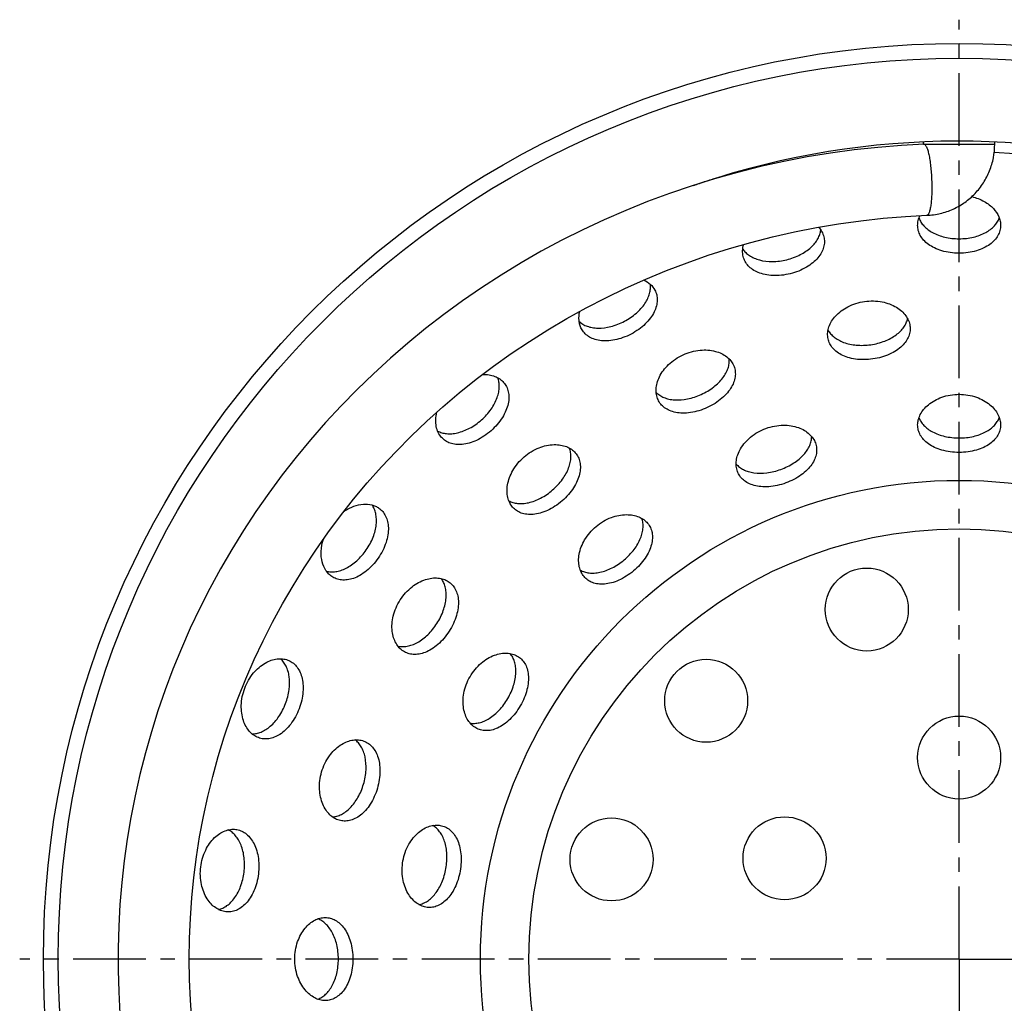
# Model space of a CAD drawing. Units: millimetres. Extents: x 123 to 282, y -72 to 175.
# Drawn here: x 123 to 207, y 3 to 86 of the extents above; entities that cross this region are included whole.
import ezdxf

# ---------------------------------------------------------------- set-up
doc = ezdxf.new("R2010")
doc.units = ezdxf.units.MM
doc.header["$LTSCALE"] = 16.335
doc.linetypes.add('CENTER', pattern=[0.6, 0.375, -0.075, 0.075, -0.075])
doc.layers.get('0').update_dxf_attribs({"linetype": 'CONTINUOUS'})
doc.layers.add('AXES', color=7, linetype='CONTINUOUS')
doc.layers.add('DEFAULT_1', color=7, linetype='CENTER')

msp = doc.modelspace()

# ---------------------------------------------------------------- linework, layer by layer
at = {"color": 7, "linetype": 'Continuous'}
for p, q in [((199.733, 75.945), (199.733, 76.135)), ((205.733, 75.945), (205.733, 76.135)), ((184.035, 73.573), (182.11, 73.034)), ((182.11, 73.034), (180.203, 72.444)), ((146.809, 49.547), (145.634, 48.045))]:
    msp.add_line(p, q, dxfattribs=at)
at = {"color": 9, "linetype": 'Continuous'}
for p, q in [((199.733, 75.945), (205.733, 75.945)), ((199.775, 75.945), (199.779, 75.945))]:
    msp.add_line(p, q, dxfattribs=at)
at = {"color": 7, "linetype": 'Continuous'}
for points in [[(199.775, 75.945), (197.876, 75.843), (195.872, 75.682), (193.874, 75.466), (191.884, 75.196), (189.903, 74.871), (187.934, 74.491), (185.977, 74.059), (184.035, 73.573)], [(180.203, 72.444), (178.314, 71.802), (176.448, 71.109), (174.604, 70.367), (172.784, 69.575), (170.99, 68.735), (169.223, 67.848), (167.485, 66.914), (165.776, 65.935), (164.099, 64.911), (162.454, 63.844), (160.843, 62.734), (159.267, 61.583), (157.726, 60.392), (156.223, 59.161), (154.757, 57.893), (153.33, 56.587), (151.943, 55.246), (150.596, 53.87), (149.292, 52.461), (148.029, 51.019), (146.809, 49.547)], [(138.003, 2.023), (137.88, 3.747), (137.806, 5.473), (137.781, 7.201), (137.806, 8.928), (137.879, 10.654), (138.002, 12.378), (138.174, 14.098), (138.394, 15.814), (138.664, 17.524), (138.983, 19.227), (139.35, 20.922), (139.765, 22.608), (140.229, 24.284), (140.742, 25.947), (141.302, 27.599), (141.91, 29.236), (142.565, 30.859), (143.268, 32.465), (144.017, 34.054), (144.813, 35.625), (145.655, 37.175), (146.543, 38.705), (147.477, 40.212), (148.455, 41.696), (149.477, 43.155), (150.543, 44.588), (151.653, 45.994), (152.804, 47.371), (153.998, 48.719), (155.232, 50.036), (156.507, 51.32), (157.821, 52.571), (159.174, 53.788), (160.564, 54.969), (161.991, 56.113), (163.454, 57.219), (164.951, 58.286), (166.482, 59.313), (168.046, 60.299), (169.64, 61.242), (171.264, 62.141), (172.917, 62.997), (174.598, 63.807), (176.304, 64.57), (178.035, 65.287), (179.788, 65.955), (181.563, 66.575), (183.357, 67.145), (185.17, 67.665), (186.999, 68.134), (188.843, 68.552), (190.699, 68.917), (192.567, 69.231), (194.445, 69.491), (196.33, 69.699), (198.222, 69.853), (200.017, 69.95)], [(145.634, 48.045), (144.502, 46.514), (143.416, 44.956), (142.376, 43.372), (141.382, 41.764), (140.434, 40.132), (139.534, 38.477), (138.682, 36.802), (137.878, 35.106), (137.122, 33.393), (136.415, 31.662), (135.758, 29.914), (135.15, 28.152), (134.591, 26.376), (134.083, 24.588), (133.625, 22.788), (133.218, 20.978), (132.86, 19.159), (132.554, 17.332), (132.299, 15.499), (132.094, 13.66), (131.941, 11.818), (131.839, 9.972), (131.788, 8.124), (131.788, 6.276), (131.839, 4.428), (131.942, 2.583)]]:
    msp.add_lwpolyline(points, dxfattribs=at)
msp.add_arc((202.733, 7.205), 69, 251.57072, 108.43065, dxfattribs=at)
at = {"color": 9, "linetype": 'Continuous'}
msp.add_open_spline([(199.779, 75.945), (199.796, 75.945), (199.837, 75.932), (199.889, 75.884), (199.941, 75.811), (199.991, 75.711), (200.042, 75.586), (200.091, 75.435), (200.138, 75.261), (200.201, 74.987), (200.27, 74.599), (200.337, 74.088), (200.387, 73.534), (200.42, 72.958), (200.433, 72.381), (200.427, 71.826), (200.401, 71.314), (200.363, 70.923), (200.322, 70.647), (200.288, 70.471), (200.252, 70.319), (200.211, 70.192), (200.169, 70.09), (200.123, 70.015), (200.074, 69.965), (200.035, 69.95), (200.017, 69.95)], degree=3, knots=[0, 0, 0, 0, 0.008575, 0.019416, 0.033582, 0.051465, 0.073159, 0.098596, 0.127624, 0.16002, 0.233803, 0.317369, 0.407677, 0.501398, 0.595055, 0.685179, 0.768444, 0.841827, 0.87399, 0.902768, 0.92794, 0.949363, 0.966974, 0.980884, 0.991517, 1, 1, 1, 1], dxfattribs=at)
at = {"color": 7, "linetype": 'Continuous'}
for points, knots in [([(200.017, 69.95), (200.397, 69.965), (201.156, 70.07), (202.241, 70.441), (203.236, 71.014), (204.103, 71.767), (204.812, 72.672), (205.338, 73.695), (205.66, 74.799), (205.733, 75.564), (205.733, 75.945)], [0, 0, 0, 0, 0.124771, 0.249573, 0.374447, 0.499403, 0.62445, 0.74958, 0.874768, 1, 1, 1, 1]), ([(180.35, 72.473), (180.424, 72.499), (180.582, 72.556), (180.932, 72.684), (181.404, 72.849), (181.882, 72.993), (182.241, 73.095), (182.403, 73.142), (182.477, 73.164)], [0, 0, 0, 0, 0.104371, 0.226167, 0.500024, 0.773862, 0.895643, 1, 1, 1, 1])]:
    msp.add_open_spline(points, degree=3, knots=knots, dxfattribs=at)
at = {"layer": 'AXES', "color": 7, "linetype": 'Continuous'}
for centre, radius in [((202.733, 7.205), 77.25), ((194.942, 36.693), 3.5), ((181.393, 28.996), 3.5), ((202.733, 24.205), 3.5), ((173.414, 15.612), 3.5), ((188.011, 15.705), 3.5)]:
    msp.add_circle(centre, radius, dxfattribs=at)
at = {"layer": 'AXES', "color": 9, "linetype": 'Continuous'}
for radius in [76, 40.384, 36.288]:
    msp.add_circle((202.733, 7.205), radius, dxfattribs=at)
msp.add_arc((202.733, 7.205), 68.096, 272.48821, 87.51179, dxfattribs=at)
at = {"layer": 'AXES', "color": 7, "linetype": 'Continuous'}
for points, knots in [([(203.805, 71.527), (204.171, 71.438), (204.69, 71.24), (205.276, 70.851), (205.722, 70.447), (206.045, 69.977), (206.206, 69.475), (206.233, 69.226), (206.233, 69.104)], [0, 0, 0, 0, 0.307758, 0.445378, 0.572136, 0.797396, 0.900492, 1, 1, 1, 1]), ([(199.233, 69.104), (199.233, 69.241), (199.267, 69.523), (199.364, 69.789), (199.426, 69.918)], [0, 0, 0, 0, 0.489266, 1, 1, 1, 1]), ([(190.883, 68.948), (190.988, 68.831), (191.168, 68.578), (191.282, 68.288), (191.318, 68.143)], [0, 0, 0, 0, 0.512394, 1, 1, 1, 1]), ([(206.233, 69.104), (206.233, 68.958), (206.195, 68.661), (206.02, 68.233), (205.728, 67.832), (205.319, 67.473), (204.798, 67.169), (204.176, 66.934), (203.476, 66.786), (202.733, 66.735), (201.99, 66.786), (201.29, 66.934), (200.668, 67.169), (200.147, 67.473), (199.738, 67.832), (199.446, 68.233), (199.271, 68.661), (199.233, 68.958), (199.233, 69.104)], [0, 0, 0, 0, 0.046915, 0.095465, 0.147712, 0.205452, 0.269912, 0.341404, 0.418929, 0.500001, 0.581072, 0.658598, 0.730089, 0.79455, 0.852289, 0.904536, 0.953085, 1, 1, 1, 1]), ([(199.344, 69.72), (199.388, 69.602), (199.506, 69.366), (199.759, 69.042), (200.09, 68.744), (200.659, 68.38), (201.549, 68.058), (202.732, 67.927), (203.916, 68.058), (204.806, 68.379), (205.375, 68.743), (205.707, 69.041), (205.959, 69.365), (206.078, 69.601), (206.122, 69.719)], [0, 0, 0, 0, 0.047095, 0.097449, 0.152181, 0.212102, 0.348002, 0.499955, 0.651921, 0.78785, 0.847787, 0.902532, 0.952897, 1, 1, 1, 1]), ([(184.481, 67.092), (184.553, 66.988), (184.724, 66.787), (185.047, 66.533), (185.44, 66.324), (186.079, 66.106), (187.02, 66.007), (188.2, 66.163), (189.318, 66.573), (190.106, 67.098), (190.571, 67.587), (190.822, 67.955), (190.989, 68.331), (191.048, 68.588), (191.063, 68.714)], [0, 0, 0, 0, 0.047095, 0.097449, 0.15218, 0.212102, 0.348002, 0.499955, 0.651922, 0.78785, 0.847787, 0.902532, 0.952897, 1, 1, 1, 1]), ([(191.318, 68.143), (191.353, 68.001), (191.387, 67.704), (191.32, 67.246), (191.132, 66.787), (190.821, 66.341), (190.388, 65.92), (189.84, 65.544), (189.196, 65.232), (188.487, 65.005), (187.753, 64.876), (187.037, 64.853), (186.378, 64.932), (185.799, 65.103), (185.316, 65.354), (184.936, 65.673), (184.664, 66.047), (184.556, 66.326), (184.521, 66.467)], [0, 0, 0, 0, 0.046915, 0.095465, 0.147712, 0.205451, 0.269912, 0.341404, 0.418928, 0.500001, 0.581073, 0.658598, 0.730089, 0.79455, 0.85229, 0.904536, 0.953085, 1, 1, 1, 1]), ([(184.521, 66.467), (184.481, 66.63), (184.448, 66.978), (184.51, 67.321), (184.562, 67.491)], [0, 0, 0, 0, 0.485185, 1, 1, 1, 1]), ([(170.68, 60.984), (170.774, 60.9), (170.988, 60.746), (171.362, 60.576), (171.794, 60.467), (172.467, 60.409), (173.404, 60.537), (174.513, 60.972), (175.5, 61.637), (176.139, 62.335), (176.474, 62.922), (176.629, 63.34), (176.702, 63.744), (176.698, 64.008), (176.682, 64.133)], [0, 0, 0, 0, 0.047095, 0.097449, 0.15218, 0.212102, 0.348002, 0.499955, 0.651922, 0.78785, 0.847787, 0.902532, 0.952897, 1, 1, 1, 1]), ([(176.14, 64.498), (176.34, 64.402), (176.703, 64.164), (176.971, 63.821), (177.066, 63.64)], [0, 0, 0, 0, 0.520537, 1, 1, 1, 1]), ([(177.066, 63.64), (177.134, 63.511), (177.238, 63.23), (177.283, 62.77), (177.21, 62.28), (177.015, 61.771), (176.695, 61.26), (176.253, 60.763), (175.703, 60.306), (175.068, 59.916), (174.386, 59.616), (173.697, 59.422), (173.038, 59.34), (172.435, 59.368), (171.906, 59.496), (171.461, 59.715), (171.108, 60.013), (170.936, 60.258), (170.868, 60.387)], [0, 0, 0, 0, 0.046915, 0.095465, 0.147712, 0.205451, 0.269912, 0.341404, 0.418928, 0.500001, 0.581073, 0.658598, 0.730089, 0.79455, 0.85229, 0.904536, 0.953085, 1, 1, 1, 1]), ([(191.657, 59.643), (191.636, 59.791), (191.632, 60.1), (191.743, 60.567), (191.968, 61.03), (192.447, 61.657), (193.364, 62.329), (194.745, 62.76), (196.192, 62.735), (197.261, 62.349), (197.897, 61.883), (198.244, 61.501), (198.481, 61.085), (198.565, 60.787), (198.586, 60.639)], [0, 0, 0, 0, 0.046978, 0.096361, 0.149708, 0.208269, 0.343474, 0.5, 0.656526, 0.791731, 0.850292, 0.903639, 0.953022, 1, 1, 1, 1]), ([(170.868, 60.387), (170.814, 60.49), (170.725, 60.712), (170.632, 61.203), (170.669, 61.592), (170.73, 61.846)], [0, 0, 0, 0, 0.233793, 0.475386, 1, 1, 1, 1]), ([(198.586, 60.639), (198.607, 60.496), (198.611, 60.197), (198.5, 59.749), (198.267, 59.313), (197.912, 58.902), (197.439, 58.529), (196.856, 58.212), (196.185, 57.967), (195.457, 57.812), (194.714, 57.756), (194.001, 57.801), (193.353, 57.941), (192.794, 58.166), (192.338, 58.46), (191.991, 58.813), (191.758, 59.211), (191.678, 59.499), (191.657, 59.643)], [0, 0, 0, 0, 0.046933, 0.095439, 0.147612, 0.205295, 0.269746, 0.341275, 0.418862, 0.500001, 0.581139, 0.658726, 0.730256, 0.794706, 0.852389, 0.904562, 0.953067, 1, 1, 1, 1]), ([(191.679, 60.27), (191.74, 60.159), (191.891, 59.943), (192.187, 59.66), (192.557, 59.415), (193.172, 59.139), (194.098, 58.952), (195.287, 58.993), (196.439, 59.288), (197.274, 59.729), (197.787, 60.167), (198.073, 60.506), (198.278, 60.862), (198.361, 61.111), (198.389, 61.234)], [0, 0, 0, 0, 0.047046, 0.09734, 0.152027, 0.211939, 0.347919, 0.499994, 0.65207, 0.788054, 0.847968, 0.902657, 0.952952, 1, 1, 1, 1]), ([(177.332, 54.399), (177.27, 54.534), (177.18, 54.83), (177.154, 55.309), (177.24, 55.817), (177.523, 56.553), (178.213, 57.456), (179.417, 58.259), (180.812, 58.643), (181.947, 58.574), (182.688, 58.305), (183.129, 58.037), (183.474, 57.705), (183.638, 57.442), (183.7, 57.307)], [0, 0, 0, 0, 0.046978, 0.09636, 0.149706, 0.208266, 0.343468, 0.499991, 0.65653, 0.791734, 0.850295, 0.90364, 0.953022, 1, 1, 1, 1]), ([(177.177, 55.006), (177.266, 54.917), (177.472, 54.753), (177.835, 54.564), (178.26, 54.434), (178.928, 54.342), (179.869, 54.423), (180.998, 54.798), (182.02, 55.405), (182.698, 56.063), (183.066, 56.628), (183.245, 57.035), (183.341, 57.433), (183.351, 57.696), (183.343, 57.822)], [0, 0, 0, 0, 0.047046, 0.097338, 0.152025, 0.211935, 0.347914, 0.49999, 0.652074, 0.788059, 0.847971, 0.902659, 0.952953, 1, 1, 1, 1]), ([(162.533, 56.524), (162.716, 56.53), (163.067, 56.511), (163.558, 56.384), (163.978, 56.168), (164.209, 55.968), (164.306, 55.858)], [0, 0, 0, 0, 0.280721, 0.536648, 0.773892, 1, 1, 1, 1]), ([(183.7, 57.307), (183.76, 57.175), (183.849, 56.889), (183.868, 56.428), (183.767, 55.944), (183.543, 55.449), (183.194, 54.958), (182.724, 54.49), (182.148, 54.066), (181.494, 53.712), (180.797, 53.449), (180.1, 53.292), (179.438, 53.244), (178.839, 53.301), (178.318, 53.456), (177.887, 53.697), (177.551, 54.013), (177.393, 54.267), (177.332, 54.399)], [0, 0, 0, 0, 0.046933, 0.095438, 0.147611, 0.205294, 0.269743, 0.341272, 0.418864, 0.500004, 0.581142, 0.658728, 0.730257, 0.794708, 0.85239, 0.904563, 0.953067, 1, 1, 1, 1]), ([(158.741, 51.751), (158.852, 51.691), (159.097, 51.593), (159.501, 51.518), (159.947, 51.515), (160.614, 51.62), (161.493, 51.969), (162.466, 52.656), (163.265, 53.538), (163.718, 54.369), (163.903, 55.019), (163.954, 55.461), (163.928, 55.872), (163.86, 56.127), (163.815, 56.245)], [0, 0, 0, 0, 0.047095, 0.097449, 0.15218, 0.212102, 0.348002, 0.499955, 0.651922, 0.78785, 0.847787, 0.902532, 0.952897, 1, 1, 1, 1]), ([(164.306, 55.858), (164.403, 55.749), (164.571, 55.501), (164.724, 55.065), (164.771, 54.571), (164.703, 54.031), (164.515, 53.458), (164.205, 52.87), (163.78, 52.295), (163.257, 51.763), (162.667, 51.309), (162.045, 50.956), (161.424, 50.719), (160.832, 50.601), (160.288, 50.599), (159.803, 50.705), (159.389, 50.91), (159.163, 51.107), (159.067, 51.216)], [0, 0, 0, 0, 0.046915, 0.095465, 0.147712, 0.205451, 0.269912, 0.341404, 0.418928, 0.500001, 0.581073, 0.658598, 0.730089, 0.79455, 0.85229, 0.904536, 0.953085, 1, 1, 1, 1]), ([(199.233, 52.262), (199.233, 52.411), (199.274, 52.719), (199.449, 53.167), (199.738, 53.597), (200.3, 54.153), (201.302, 54.695), (202.733, 54.93), (204.164, 54.695), (205.166, 54.153), (205.728, 53.597), (206.017, 53.167), (206.192, 52.719), (206.233, 52.411), (206.233, 52.262)], [0, 0, 0, 0, 0.046997, 0.096464, 0.149909, 0.208533, 0.343676, 0.5, 0.656324, 0.791467, 0.850091, 0.903536, 0.953003, 1, 1, 1, 1]), ([(159.067, 51.216), (158.957, 51.34), (158.767, 51.63), (158.604, 52.143), (158.564, 52.729), (158.625, 53.134), (158.677, 53.342)], [0, 0, 0, 0, 0.221529, 0.456374, 0.713573, 1, 1, 1, 1]), ([(199.344, 52.881), (199.388, 52.764), (199.506, 52.53), (199.759, 52.209), (200.091, 51.917), (200.662, 51.561), (201.552, 51.25), (202.732, 51.124), (203.913, 51.249), (204.803, 51.56), (205.374, 51.916), (205.706, 52.209), (205.959, 52.529), (206.078, 52.763), (206.122, 52.881)], [0, 0, 0, 0, 0.046974, 0.097173, 0.151782, 0.211661, 0.347726, 0.499964, 0.652214, 0.788302, 0.848194, 0.902815, 0.953022, 1, 1, 1, 1]), ([(184.034, 48.347), (183.982, 48.488), (183.915, 48.791), (183.927, 49.272), (184.051, 49.775), (184.389, 50.49), (185.145, 51.342), (186.41, 52.052), (187.835, 52.321), (188.962, 52.154), (189.68, 51.823), (190.099, 51.519), (190.417, 51.158), (190.56, 50.882), (190.611, 50.742)], [0, 0, 0, 0, 0.046997, 0.096462, 0.149906, 0.20853, 0.343674, 0.50001, 0.656331, 0.79147, 0.850094, 0.903538, 0.953003, 1, 1, 1, 1]), ([(206.233, 52.262), (206.233, 52.117), (206.195, 51.821), (206.021, 51.395), (205.728, 50.999), (205.318, 50.646), (204.796, 50.349), (204.174, 50.122), (203.475, 49.979), (202.733, 49.93), (201.991, 49.979), (201.292, 50.122), (200.67, 50.349), (200.148, 50.646), (199.738, 50.999), (199.445, 51.395), (199.271, 51.821), (199.233, 52.117), (199.233, 52.262)], [0, 0, 0, 0, 0.046962, 0.095406, 0.147478, 0.20508, 0.269515, 0.341094, 0.418765, 0.499991, 0.581217, 0.658889, 0.73047, 0.794906, 0.852508, 0.904581, 0.953032, 1, 1, 1, 1]), ([(183.926, 48.968), (184.007, 48.872), (184.199, 48.693), (184.546, 48.478), (184.958, 48.317), (185.616, 48.177), (186.559, 48.189), (187.711, 48.476), (188.778, 48.997), (189.508, 49.593), (189.922, 50.123), (190.135, 50.512), (190.263, 50.9), (190.294, 51.16), (190.296, 51.285)], [0, 0, 0, 0, 0.046974, 0.097173, 0.151782, 0.21166, 0.347731, 0.49998, 0.652228, 0.788312, 0.848201, 0.902819, 0.953024, 1, 1, 1, 1]), ([(190.611, 50.742), (190.661, 50.605), (190.727, 50.314), (190.709, 49.855), (190.569, 49.382), (190.304, 48.91), (189.915, 48.453), (189.408, 48.027), (188.8, 47.653), (188.12, 47.354), (187.406, 47.146), (186.7, 47.041), (186.038, 47.042), (185.446, 47.142), (184.94, 47.334), (184.529, 47.606), (184.22, 47.946), (184.083, 48.211), (184.034, 48.347)], [0, 0, 0, 0, 0.046967, 0.095416, 0.147488, 0.205089, 0.269522, 0.341101, 0.418769, 0.499995, 0.581223, 0.658898, 0.730478, 0.794911, 0.852512, 0.904583, 0.953033, 1, 1, 1, 1]), ([(165.065, 45.331), (164.968, 45.443), (164.797, 45.702), (164.638, 46.154), (164.577, 46.666), (164.641, 47.452), (165.049, 48.512), (165.978, 49.622), (167.208, 50.384), (168.317, 50.637), (169.104, 50.588), (169.602, 50.455), (170.026, 50.233), (170.258, 50.028), (170.355, 49.915)], [0, 0, 0, 0, 0.046978, 0.096361, 0.149708, 0.208269, 0.343474, 0.5, 0.656526, 0.791731, 0.850292, 0.903639, 0.953022, 1, 1, 1, 1]), ([(164.745, 45.87), (164.856, 45.81), (165.099, 45.71), (165.501, 45.631), (165.946, 45.626), (166.612, 45.726), (167.492, 46.069), (168.47, 46.746), (169.279, 47.617), (169.744, 48.44), (169.938, 49.085), (169.996, 49.526), (169.976, 49.935), (169.911, 50.19), (169.868, 50.308)], [0, 0, 0, 0, 0.047046, 0.09734, 0.152027, 0.211939, 0.347919, 0.499994, 0.65207, 0.788054, 0.847968, 0.902657, 0.952952, 1, 1, 1, 1]), ([(170.355, 49.915), (170.45, 49.805), (170.616, 49.556), (170.764, 49.119), (170.804, 48.626), (170.728, 48.088), (170.531, 47.519), (170.213, 46.937), (169.78, 46.369), (169.251, 45.844), (168.657, 45.396), (168.033, 45.048), (167.411, 44.816), (166.82, 44.702), (166.277, 44.704), (165.795, 44.813), (165.383, 45.022), (165.16, 45.221), (165.065, 45.331)], [0, 0, 0, 0, 0.046933, 0.095439, 0.147612, 0.205295, 0.269746, 0.341275, 0.418862, 0.500001, 0.581139, 0.658726, 0.730256, 0.794706, 0.852389, 0.904562, 0.953067, 1, 1, 1, 1]), ([(149.358, 39.928), (149.481, 39.897), (149.742, 39.861), (150.153, 39.884), (150.586, 39.988), (151.208, 40.249), (151.979, 40.799), (152.759, 41.699), (153.324, 42.747), (153.565, 43.662), (153.588, 44.337), (153.532, 44.779), (153.409, 45.171), (153.282, 45.402), (153.21, 45.506)], [0, 0, 0, 0, 0.047095, 0.097449, 0.15218, 0.212102, 0.348002, 0.499955, 0.651922, 0.78785, 0.847787, 0.902532, 0.952897, 1, 1, 1, 1]), ([(153.779, 45.248), (153.899, 45.165), (154.122, 44.965), (154.375, 44.578), (154.539, 44.11), (154.602, 43.569), (154.557, 42.967), (154.396, 42.323), (154.121, 41.662), (153.741, 41.022), (153.277, 40.439), (152.757, 39.947), (152.211, 39.569), (151.664, 39.313), (151.136, 39.18), (150.64, 39.167), (150.189, 39.267), (149.923, 39.404), (149.803, 39.487)], [0, 0, 0, 0, 0.046915, 0.095465, 0.147712, 0.205451, 0.269912, 0.341404, 0.418928, 0.500001, 0.581073, 0.658598, 0.730089, 0.79455, 0.85229, 0.904536, 0.953085, 1, 1, 1, 1]), ([(150.843, 44.969), (151.102, 45.145), (151.626, 45.421), (152.437, 45.608), (153.067, 45.564), (153.499, 45.416), (153.691, 45.309), (153.779, 45.248)], [0, 0, 0, 0, 0.301119, 0.562125, 0.790528, 0.896776, 1, 1, 1, 1]), ([(171.09, 39.471), (170.993, 39.585), (170.827, 39.847), (170.673, 40.303), (170.618, 40.818), (170.691, 41.605), (171.11, 42.665), (172.056, 43.765), (173.303, 44.505), (174.419, 44.734), (175.207, 44.668), (175.704, 44.525), (176.127, 44.295), (176.356, 44.085), (176.452, 43.97)], [0, 0, 0, 0, 0.046997, 0.096464, 0.149909, 0.208533, 0.343676, 0.5, 0.656324, 0.791467, 0.850091, 0.903536, 0.953003, 1, 1, 1, 1]), ([(170.776, 40.016), (170.886, 39.955), (171.126, 39.852), (171.526, 39.769), (171.969, 39.758), (172.635, 39.852), (173.517, 40.186), (174.501, 40.849), (175.325, 41.703), (175.808, 42.514), (176.016, 43.153), (176.083, 43.591), (176.07, 43.999), (176.011, 44.254), (175.969, 44.373)], [0, 0, 0, 0, 0.046974, 0.097173, 0.151782, 0.211661, 0.347726, 0.499964, 0.652214, 0.788302, 0.848194, 0.902815, 0.953022, 1, 1, 1, 1]), ([(176.452, 43.97), (176.545, 43.859), (176.706, 43.608), (176.846, 43.17), (176.877, 42.678), (176.79, 42.144), (176.581, 41.581), (176.25, 41.008), (175.806, 40.449), (175.269, 39.934), (174.67, 39.495), (174.042, 39.155), (173.42, 38.929), (172.829, 38.821), (172.288, 38.828), (171.809, 38.943), (171.402, 39.157), (171.183, 39.36), (171.09, 39.471)], [0, 0, 0, 0, 0.046967, 0.095417, 0.147489, 0.205091, 0.269525, 0.341104, 0.418774, 0.5, 0.581225, 0.658895, 0.730475, 0.794909, 0.852511, 0.904583, 0.953033, 1, 1, 1, 1]), ([(149.803, 39.487), (149.708, 39.553), (149.528, 39.706), (149.219, 40.094), (148.953, 40.733), (148.876, 41.648), (148.999, 42.293), (149.105, 42.625)], [0, 0, 0, 0, 0.101156, 0.205644, 0.432302, 0.694823, 1, 1, 1, 1]), ([(155.85, 33.174), (155.724, 33.255), (155.488, 33.455), (155.208, 33.843), (155.005, 34.317), (154.845, 35.09), (154.938, 36.222), (155.516, 37.549), (156.482, 38.626), (157.474, 39.181), (158.243, 39.356), (158.759, 39.369), (159.229, 39.276), (159.509, 39.144), (159.634, 39.063)], [0, 0, 0, 0, 0.046978, 0.096361, 0.149708, 0.208269, 0.343474, 0.5, 0.656526, 0.791731, 0.850292, 0.903639, 0.953022, 1, 1, 1, 1]), ([(155.391, 33.601), (155.514, 33.575), (155.776, 33.547), (156.184, 33.585), (156.611, 33.705), (157.223, 33.989), (157.97, 34.566), (158.718, 35.491), (159.249, 36.555), (159.463, 37.475), (159.468, 38.149), (159.399, 38.588), (159.264, 38.975), (159.13, 39.202), (159.055, 39.303)], [0, 0, 0, 0, 0.047046, 0.09734, 0.152027, 0.211939, 0.347919, 0.499994, 0.65207, 0.788054, 0.847968, 0.902657, 0.952952, 1, 1, 1, 1]), ([(159.634, 39.063), (159.756, 38.984), (159.985, 38.792), (160.25, 38.414), (160.427, 37.953), (160.506, 37.416), (160.478, 36.814), (160.336, 36.166), (160.081, 35.498), (159.722, 34.846), (159.278, 34.249), (158.777, 33.739), (158.246, 33.341), (157.71, 33.065), (157.189, 32.914), (156.695, 32.883), (156.242, 32.967), (155.972, 33.096), (155.85, 33.174)], [0, 0, 0, 0, 0.046933, 0.095439, 0.147612, 0.205295, 0.269746, 0.341275, 0.418862, 0.500001, 0.581139, 0.658726, 0.730256, 0.794706, 0.852389, 0.904562, 0.953067, 1, 1, 1, 1]), ([(143.615, 25.882), (143.476, 25.935), (143.204, 26.081), (142.851, 26.402), (142.556, 26.824), (142.243, 27.545), (142.105, 28.672), (142.398, 30.087), (143.117, 31.34), (143.967, 32.091), (144.68, 32.424), (145.18, 32.544), (145.658, 32.551), (145.958, 32.48), (146.098, 32.427)], [0, 0, 0, 0, 0.046964, 0.096282, 0.149556, 0.20807, 0.343316, 0.499989, 0.656673, 0.791922, 0.850436, 0.903711, 0.953033, 1, 1, 1, 1]), ([(143.078, 26.204), (143.204, 26.203), (143.467, 26.23), (143.86, 26.351), (144.255, 26.556), (144.798, 26.958), (145.414, 27.676), (145.956, 28.736), (146.254, 29.89), (146.269, 30.836), (146.13, 31.497), (145.97, 31.912), (145.756, 32.264), (145.578, 32.458), (145.483, 32.541)], [0, 0, 0, 0, 0.047095, 0.097447, 0.152178, 0.212099, 0.347997, 0.499951, 0.651923, 0.787853, 0.847789, 0.902533, 0.952897, 1, 1, 1, 1]), ([(146.098, 32.427), (146.233, 32.375), (146.498, 32.234), (146.836, 31.919), (147.107, 31.504), (147.298, 30.994), (147.398, 30.399), (147.397, 29.735), (147.287, 29.027), (147.072, 28.314), (146.76, 27.637), (146.373, 27.036), (145.934, 26.537), (145.464, 26.158), (144.983, 25.903), (144.505, 25.772), (144.043, 25.761), (143.751, 25.83), (143.615, 25.882)], [0, 0, 0, 0, 0.046915, 0.095465, 0.147711, 0.205451, 0.26991, 0.341402, 0.418929, 0.500003, 0.581075, 0.658599, 0.73009, 0.79455, 0.85229, 0.904536, 0.953085, 1, 1, 1, 1]), ([(161.962, 26.702), (161.833, 26.777), (161.586, 26.966), (161.286, 27.342), (161.059, 27.807), (160.857, 28.572), (160.889, 29.71), (161.401, 31.067), (162.32, 32.19), (163.291, 32.786), (164.054, 32.995), (164.57, 33.03), (165.046, 32.958), (165.333, 32.839), (165.462, 32.764)], [0, 0, 0, 0, 0.046997, 0.096464, 0.149909, 0.208533, 0.343676, 0.5, 0.656324, 0.791467, 0.850091, 0.903536, 0.953003, 1, 1, 1, 1]), ([(161.481, 27.108), (161.605, 27.087), (161.867, 27.073), (162.271, 27.132), (162.69, 27.273), (163.284, 27.589), (163.998, 28.204), (164.697, 29.164), (165.179, 30.249), (165.355, 31.175), (165.332, 31.848), (165.245, 32.282), (165.094, 32.661), (164.951, 32.88), (164.871, 32.978)], [0, 0, 0, 0, 0.046974, 0.097173, 0.151782, 0.211661, 0.347726, 0.499964, 0.652214, 0.788302, 0.848194, 0.902815, 0.953022, 1, 1, 1, 1]), ([(165.462, 32.764), (165.588, 32.692), (165.825, 32.511), (166.107, 32.147), (166.303, 31.696), (166.404, 31.164), (166.4, 30.563), (166.286, 29.911), (166.06, 29.234), (165.731, 28.567), (165.318, 27.95), (164.845, 27.416), (164.337, 26.99), (163.819, 26.687), (163.308, 26.508), (162.819, 26.453), (162.363, 26.514), (162.088, 26.63), (161.962, 26.702)], [0, 0, 0, 0, 0.046967, 0.095417, 0.147489, 0.205091, 0.269525, 0.341104, 0.418774, 0.5, 0.581225, 0.658895, 0.730475, 0.794909, 0.852511, 0.904583, 0.953033, 1, 1, 1, 1]), ([(150.432, 18.914), (150.289, 18.956), (150.006, 19.081), (149.628, 19.375), (149.3, 19.773), (148.929, 20.468), (148.698, 21.581), (148.88, 23.017), (149.503, 24.323), (150.299, 25.135), (150.987, 25.52), (151.478, 25.677), (151.955, 25.72), (152.261, 25.672), (152.404, 25.63)], [0, 0, 0, 0, 0.046978, 0.096361, 0.149708, 0.208269, 0.343474, 0.5, 0.656526, 0.791731, 0.850292, 0.903639, 0.953022, 1, 1, 1, 1]), ([(149.872, 19.194), (149.997, 19.203), (150.256, 19.251), (150.637, 19.402), (151.013, 19.638), (151.52, 20.082), (152.075, 20.847), (152.531, 21.945), (152.741, 23.115), (152.688, 24.059), (152.502, 24.707), (152.312, 25.108), (152.074, 25.442), (151.882, 25.622), (151.781, 25.697)], [0, 0, 0, 0, 0.047046, 0.09734, 0.152027, 0.211939, 0.347919, 0.499994, 0.65207, 0.788054, 0.847968, 0.902657, 0.952952, 1, 1, 1, 1]), ([(152.404, 25.63), (152.544, 25.589), (152.818, 25.469), (153.178, 25.181), (153.478, 24.788), (153.705, 24.295), (153.848, 23.71), (153.894, 23.048), (153.837, 22.336), (153.676, 21.609), (153.419, 20.911), (153.081, 20.28), (152.684, 19.749), (152.248, 19.333), (151.791, 19.041), (151.326, 18.873), (150.867, 18.826), (150.572, 18.873), (150.432, 18.914)], [0, 0, 0, 0, 0.046933, 0.095439, 0.147612, 0.205295, 0.269746, 0.341275, 0.418862, 0.500001, 0.581139, 0.658726, 0.730256, 0.794706, 0.852389, 0.904562, 0.953067, 1, 1, 1, 1]), ([(157.753, 11.582), (157.605, 11.608), (157.309, 11.701), (156.898, 11.952), (156.525, 12.311), (156.075, 12.961), (155.715, 14.042), (155.732, 15.492), (156.212, 16.861), (156.92, 17.754), (157.566, 18.21), (158.039, 18.42), (158.51, 18.515), (158.821, 18.502), (158.968, 18.476)], [0, 0, 0, 0, 0.046997, 0.096464, 0.149909, 0.208533, 0.343676, 0.5, 0.656324, 0.791467, 0.850091, 0.903536, 0.953003, 1, 1, 1, 1]), ([(157.162, 11.798), (157.285, 11.822), (157.536, 11.898), (157.895, 12.091), (158.241, 12.367), (158.691, 12.867), (159.152, 13.69), (159.48, 14.831), (159.562, 16.015), (159.411, 16.946), (159.159, 17.569), (158.929, 17.948), (158.657, 18.252), (158.447, 18.41), (158.339, 18.474)], [0, 0, 0, 0, 0.046974, 0.097173, 0.151782, 0.211661, 0.347726, 0.499964, 0.652214, 0.788302, 0.848194, 0.902815, 0.953022, 1, 1, 1, 1]), ([(158.968, 18.476), (159.111, 18.45), (159.396, 18.362), (159.785, 18.116), (160.124, 17.759), (160.4, 17.294), (160.602, 16.728), (160.718, 16.076), (160.737, 15.363), (160.656, 14.624), (160.479, 13.902), (160.217, 13.238), (159.886, 12.665), (159.503, 12.202), (159.084, 11.86), (158.643, 11.64), (158.193, 11.543), (157.895, 11.557), (157.753, 11.582)], [0, 0, 0, 0, 0.046967, 0.095417, 0.147489, 0.205091, 0.269525, 0.341104, 0.418774, 0.5, 0.581225, 0.658895, 0.730475, 0.794909, 0.852511, 0.904583, 0.953033, 1, 1, 1, 1]), ([(140.863, 11.191), (140.716, 11.209), (140.417, 11.286), (139.997, 11.514), (139.61, 11.852), (139.133, 12.478), (138.729, 13.539), (138.676, 14.983), (139.073, 16.372), (139.719, 17.305), (140.332, 17.798), (140.788, 18.035), (141.251, 18.155), (141.559, 18.158), (141.707, 18.14)], [0, 0, 0, 0, 0.046964, 0.096283, 0.149558, 0.208072, 0.34332, 0.499995, 0.65667, 0.79192, 0.850434, 0.90371, 0.953033, 1, 1, 1, 1]), ([(140.265, 11.375), (140.388, 11.405), (140.636, 11.494), (140.988, 11.706), (141.324, 11.999), (141.754, 12.519), (142.18, 13.364), (142.453, 14.523), (142.466, 15.714), (142.254, 16.636), (141.961, 17.245), (141.706, 17.61), (141.415, 17.9), (141.195, 18.046), (141.083, 18.104)], [0, 0, 0, 0, 0.047095, 0.097449, 0.15218, 0.212102, 0.348002, 0.499955, 0.651922, 0.78785, 0.847787, 0.902532, 0.952897, 1, 1, 1, 1]), ([(141.707, 18.14), (141.851, 18.123), (142.142, 18.049), (142.546, 17.824), (142.908, 17.486), (143.216, 17.036), (143.455, 16.482), (143.613, 15.837), (143.676, 15.124), (143.637, 14.38), (143.497, 13.648), (143.265, 12.972), (142.957, 12.383), (142.592, 11.902), (142.186, 11.54), (141.754, 11.298), (141.307, 11.176), (141.008, 11.174), (140.863, 11.191)], [0, 0, 0, 0, 0.046915, 0.095465, 0.147712, 0.205451, 0.269912, 0.341404, 0.418928, 0.500001, 0.581073, 0.658598, 0.730089, 0.79455, 0.85229, 0.904536, 0.953085, 1, 1, 1, 1]), ([(146.687, 7.205), (146.687, 7.701), (146.837, 8.634), (147.371, 9.636), (147.923, 10.2), (148.35, 10.489), (148.796, 10.664), (149.103, 10.705), (149.252, 10.705)], [0, 0, 0, 0, 0.31304, 0.583454, 0.700576, 0.807272, 0.906037, 1, 1, 1, 1]), ([(150.367, 7.205), (150.367, 7.612), (150.283, 8.388), (149.966, 9.278), (149.605, 9.847), (149.31, 10.179), (148.987, 10.432), (148.752, 10.55), (148.634, 10.594)], [0, 0, 0, 0, 0.304186, 0.576158, 0.695974, 0.805337, 0.905913, 1, 1, 1, 1]), ([(149.252, 10.705), (149.397, 10.705), (149.694, 10.667), (150.121, 10.492), (150.519, 10.2), (150.876, 9.79), (151.178, 9.269), (151.409, 8.647), (151.555, 7.947), (151.588, 7.456), (151.588, 7.205)], [0, 0, 0, 0, 0.093867, 0.190877, 0.295223, 0.410588, 0.539489, 0.68255, 0.837716, 1, 1, 1, 1]), ([(149.252, 3.705), (149.103, 3.705), (148.796, 3.745), (148.35, 3.92), (147.923, 4.21), (147.371, 4.773), (146.837, 5.775), (146.687, 6.708), (146.687, 7.205)], [0, 0, 0, 0, 0.093962, 0.192726, 0.299423, 0.416546, 0.68696, 1, 1, 1, 1]), ([(148.633, 3.815), (148.752, 3.859), (148.987, 3.978), (149.31, 4.23), (149.605, 4.562), (149.966, 5.132), (150.283, 6.022), (150.367, 6.797), (150.367, 7.205)], [0, 0, 0, 0, 0.094085, 0.194661, 0.304023, 0.423837, 0.695809, 1, 1, 1, 1]), ([(151.588, 7.205), (151.588, 6.954), (151.555, 6.462), (151.409, 5.762), (151.178, 5.141), (150.876, 4.619), (150.52, 4.21), (150.121, 3.917), (149.694, 3.743), (149.397, 3.705), (149.252, 3.705)], [0, 0, 0, 0, 0.162282, 0.317445, 0.460504, 0.589401, 0.704761, 0.809106, 0.906123, 1, 1, 1, 1])]:
    msp.add_open_spline(points, degree=3, knots=knots, dxfattribs=at)
at = {"layer": 'DEFAULT_1', "color": 7, "linetype": 'CENTER'}
for q in [(202.733, 86.455), (123.483, 7.205), (202.733, -72.045), (281.983, 7.205)]:
    msp.add_line((202.733, 7.205), q, dxfattribs=at)

doc.saveas('drawing.dxf')
